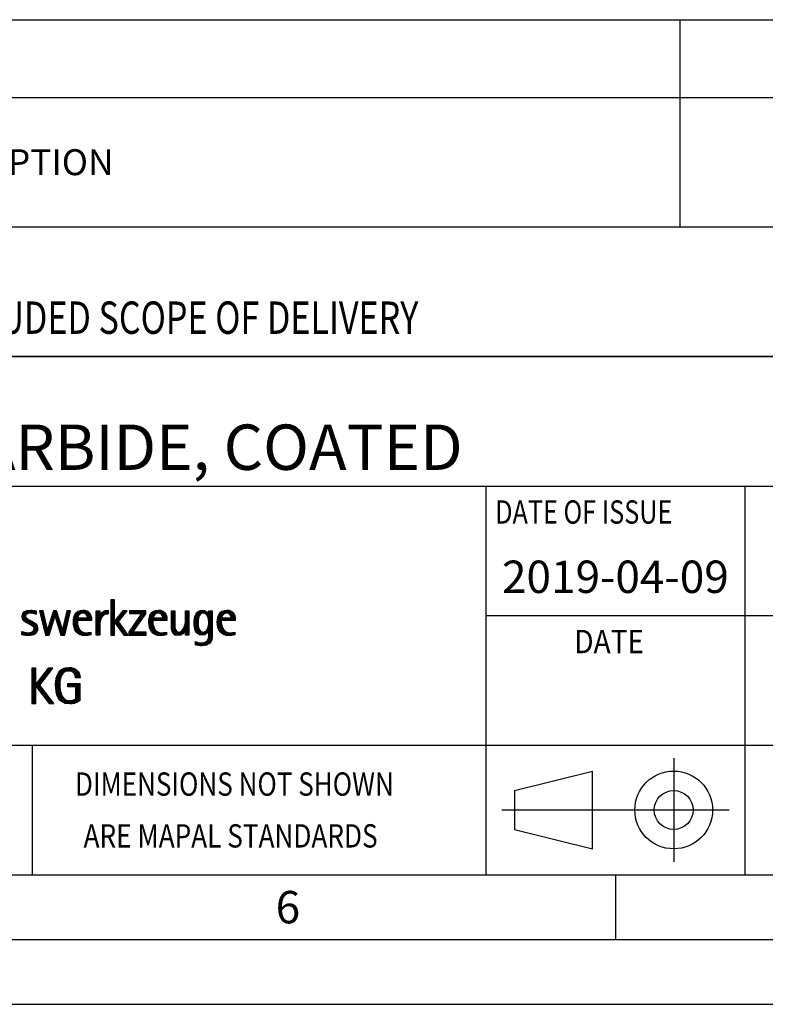
# Model space of a CAD drawing. Units: millimetres. Extents: x 0 to 420, y 0 to 297.
# Drawn here: x 264 to 322, y 0 to 76 of the extents above; entities that cross this region are included whole.
import ezdxf

# ---------------------------------------------------------------- set-up
doc = ezdxf.new("R2010")
doc.units = ezdxf.units.MM
doc.header["$LTSCALE"] = 23.1
doc.layers.get('0').update_dxf_attribs({"linetype": 'CONTINUOUS'})
for name, color, linetype in [('607232355-000-00-ED1_CL', 7, 'CONTINUOUS'), ('607232355-000-00-ED1_FORMAT', 7, 'CONTINUOUS'), ('607232355-000-00-ED1_TABLE', 7, 'CONTINUOUS')]:
    doc.layers.add(name, color=color, linetype=linetype)
doc.styles.get("Standard").update_dxf_attribs({"font": 'TXT.SHX', "width": 0.7})

# ---------------------------------------------------------------- blocks, each defined once
blk = doc.blocks.new('TITLEBLOCK_BL2', base_point=(315, 30))
at = {"layer": '607232355-000-00-ED1_FORMAT', "color": 7, "linetype": 'CONTINUOUS'}
for p, q in [((410, 50), (220, 50)), ((220, 40), (410, 40)), ((300, 40), (300, 10)), ((220, 20), (410, 20))]:
    blk.add_line(p, q, dxfattribs=at)
at = {"layer": '607232355-000-00-ED1_FORMAT', "color": 3, "linetype": 'CONTINUOUS'}
for p, q in [((320, 40), (320, 10)), ((300, 30), (340, 30)), ((265, 20), (265, 10))]:
    blk.add_line(p, q, dxfattribs=at)
at = {"layer": '607232355-000-00-ED1_FORMAT', "color": 2, "linetype": 'CONTINUOUS'}
for s, width, p in [('DATE OF ISSUE', 0.79304, (300.721, 37.1)), ('DATE', 0.880952, (306.829, 27.1)), ('DIMENSIONS NOT SHOWN', 0.819048, (268.293, 16.1)), ('ARE MAPAL STANDARDS', 0.823308, (268.957, 12.1))]:
    blk.add_text(s, height=1.8, dxfattribs=dict(at, width=width)).set_placement(p)
blk = doc.blocks.new('FIRMENLOGO_BL4', base_point=(251.34, 30.061))
at = {"layer": '607232355-000-00-ED1_FORMAT', "color": 9, "linetype": 'CONTINUOUS'}
for p, q in [((271.335, 31.227), (271.066, 31.227)), ((271.066, 31.227), (271.066, 28.499)), ((271.335, 29.586), (271.335, 31.227)), ((271.066, 31.145), (271.335, 31.145)), ((271.066, 31.045), (271.335, 31.045)), ((271.066, 30.945), (271.335, 30.945)), ((271.066, 30.845), (271.335, 30.845)), ((271.066, 30.745), (271.335, 30.745)), ((271.066, 30.645), (271.335, 30.645)), ((271.066, 30.545), (271.335, 30.545)), ((271.066, 30.445), (271.335, 30.445)), ((264.206, 29.945), (264.475, 29.945)), ((264.212, 29.845), (264.519, 29.845)), ((264.218, 30.045), (264.498, 30.045)), ((264.239, 29.745), (264.65, 29.745)), ((264.254, 30.145), (264.609, 30.145)), ((264.302, 29.645), (264.834, 29.645)), ((264.324, 30.245), (265.292, 30.245)), ((264.465, 30.345), (265.292, 30.345)), ((265.188, 30.145), (265.292, 30.145)), ((265.83, 30.381), (265.561, 30.381)), ((265.561, 30.381), (266.016, 28.499)), ((265.57, 30.345), (265.839, 30.345)), ((265.594, 30.245), (265.862, 30.245)), ((265.618, 30.145), (265.886, 30.145)), ((265.642, 30.045), (265.909, 30.045)), ((265.666, 29.945), (265.933, 29.945)), ((265.69, 29.845), (265.956, 29.845)), ((265.715, 29.745), (265.98, 29.745)), ((265.739, 29.645), (266.003, 29.645)), ((266.174, 28.918), (265.83, 30.381)), ((266.633, 30.381), (266.182, 28.918)), ((266.308, 28.499), (266.748, 29.942)), ((266.406, 29.645), (266.657, 29.645)), ((266.437, 29.745), (266.688, 29.745)), ((266.468, 29.845), (266.718, 29.845)), ((266.498, 29.945), (267.001, 29.945)), ((266.529, 30.045), (266.97, 30.045)), ((266.56, 30.145), (266.939, 30.145)), ((266.591, 30.245), (266.908, 30.245)), ((266.622, 30.345), (266.877, 30.345)), ((266.866, 30.381), (266.633, 30.381)), ((266.748, 29.942), (266.755, 29.942)), ((266.755, 29.942), (267.198, 28.499)), ((266.785, 29.845), (267.032, 29.845)), ((266.816, 29.745), (267.063, 29.745)), ((266.846, 29.645), (267.094, 29.645)), ((267.32, 28.918), (266.866, 30.381)), ((267.668, 30.381), (267.329, 28.918)), ((267.498, 28.499), (267.938, 30.381)), ((267.498, 29.645), (267.766, 29.645)), ((267.521, 29.745), (267.789, 29.745)), ((267.544, 29.845), (267.813, 29.845)), ((267.567, 29.945), (267.836, 29.945)), ((267.59, 30.045), (267.859, 30.045)), ((267.614, 30.145), (267.883, 30.145)), ((267.637, 30.245), (267.906, 30.245)), ((267.66, 30.345), (267.929, 30.345)), ((267.938, 30.381), (267.668, 30.381)), ((268.183, 29.645), (269.566, 29.645)), ((268.193, 29.745), (269.565, 29.745)), ((268.213, 29.845), (268.503, 29.845)), ((268.24, 29.945), (268.533, 29.945)), ((268.279, 30.045), (268.586, 30.045)), ((268.335, 30.145), (268.691, 30.145)), ((268.419, 30.245), (269.379, 30.245)), ((268.554, 30.345), (269.251, 30.345)), ((269.097, 30.145), (269.458, 30.145)), ((269.2, 30.045), (269.507, 30.045)), ((269.246, 29.945), (269.538, 29.945)), ((269.259, 29.845), (269.556, 29.845)), ((269.939, 30.345), (270.207, 30.345)), ((269.939, 30.245), (270.207, 30.245)), ((269.939, 30.145), (270.207, 30.145)), ((269.939, 30.045), (270.207, 30.045)), ((269.939, 29.945), (270.404, 29.945)), ((269.939, 29.845), (270.336, 29.845)), ((269.939, 29.745), (270.288, 29.745)), ((269.939, 29.645), (270.253, 29.645)), ((270.229, 30.045), (270.52, 30.045)), ((270.286, 30.145), (270.844, 30.145)), ((270.368, 30.245), (270.844, 30.245)), ((270.5, 30.345), (270.844, 30.345)), ((271.066, 30.345), (271.335, 30.345)), ((271.066, 30.245), (271.335, 30.245)), ((271.066, 30.145), (271.335, 30.145)), ((271.066, 30.045), (271.335, 30.045)), ((271.066, 29.945), (271.335, 29.945)), ((271.066, 29.845), (271.335, 29.845)), ((271.066, 29.745), (271.335, 29.745)), ((271.066, 29.645), (271.335, 29.645)), ((271.995, 30.381), (271.342, 29.586)), ((271.39, 29.645), (271.727, 29.645)), ((271.472, 29.745), (271.808, 29.745)), ((271.554, 29.845), (271.889, 29.845)), ((271.637, 29.945), (271.97, 29.945)), ((271.647, 29.546), (272.323, 30.381)), ((271.719, 30.045), (272.051, 30.045)), ((271.801, 30.145), (272.132, 30.145)), ((271.883, 30.245), (272.213, 30.245)), ((271.965, 30.345), (272.294, 30.345)), ((272.323, 30.381), (271.995, 30.381)), ((273.422, 30.156), (272.438, 28.72)), ((273.75, 30.381), (272.509, 30.381)), ((272.509, 30.381), (272.509, 30.156)), ((272.509, 30.345), (273.75, 30.345)), ((272.509, 30.245), (273.75, 30.245)), ((272.509, 30.156), (273.422, 30.156)), ((272.77, 28.724), (273.75, 30.152)), ((273.072, 29.645), (273.402, 29.645)), ((273.14, 29.745), (273.471, 29.745)), ((273.209, 29.845), (273.54, 29.845)), ((273.278, 29.945), (273.608, 29.945)), ((273.346, 30.045), (273.677, 30.045)), ((273.415, 30.145), (273.746, 30.145)), ((273.75, 30.152), (273.75, 30.381)), ((274.003, 29.645), (275.388, 29.645)), ((274.013, 29.745), (275.387, 29.745)), ((274.033, 29.845), (274.324, 29.845)), ((274.06, 29.945), (274.354, 29.945)), ((274.099, 30.045), (274.407, 30.045)), ((274.156, 30.145), (274.512, 30.145)), ((274.24, 30.245), (275.2, 30.245)), ((274.375, 30.345), (275.072, 30.345)), ((274.918, 30.145), (275.279, 30.145)), ((275.021, 30.045), (275.329, 30.045)), ((275.066, 29.945), (275.359, 29.945)), ((275.079, 29.845), (275.377, 29.845)), ((275.744, 30.345), (276.012, 30.345)), ((275.744, 30.245), (276.012, 30.245)), ((275.744, 30.145), (276.012, 30.145)), ((275.744, 30.045), (276.012, 30.045)), ((275.744, 29.945), (276.012, 29.945)), ((275.744, 29.845), (276.012, 29.845)), ((275.744, 29.745), (276.012, 29.745)), ((275.744, 29.645), (276.012, 29.645)), ((276.82, 30.345), (277.088, 30.345)), ((276.82, 30.245), (277.088, 30.245)), ((276.82, 30.145), (277.088, 30.145)), ((276.82, 30.045), (277.088, 30.045)), ((276.82, 29.945), (277.088, 29.945)), ((276.82, 29.845), (277.088, 29.845)), ((276.82, 29.745), (277.088, 29.745)), ((276.82, 29.645), (277.088, 29.645)), ((277.494, 29.645), (277.8, 29.645)), ((277.508, 29.745), (277.815, 29.745)), ((277.528, 29.845), (277.837, 29.845)), ((277.557, 29.945), (277.869, 29.945)), ((277.594, 30.045), (277.918, 30.045)), ((277.644, 30.145), (278.009, 30.145)), ((277.717, 30.245), (278.522, 30.245)), ((277.838, 30.345), (278.405, 30.345)), ((278.361, 30.145), (278.585, 30.145)), ((278.463, 30.045), (278.891, 30.045)), ((278.522, 29.945), (278.891, 29.945)), ((278.562, 29.845), (278.891, 29.845)), ((278.59, 29.745), (278.891, 29.745)), ((278.61, 29.645), (278.891, 29.645)), ((278.623, 30.345), (278.891, 30.345)), ((278.623, 30.245), (278.891, 30.245)), ((278.623, 30.145), (278.891, 30.145)), ((279.283, 29.645), (280.667, 29.645)), ((279.293, 29.745), (280.665, 29.745)), ((279.313, 29.845), (279.603, 29.845)), ((279.34, 29.945), (279.633, 29.945)), ((279.379, 30.045), (279.686, 30.045)), ((279.435, 30.145), (279.791, 30.145)), ((279.519, 30.245), (280.479, 30.245)), ((279.654, 30.345), (280.351, 30.345)), ((280.197, 30.145), (280.558, 30.145)), ((280.3, 30.045), (280.607, 30.045)), ((280.345, 29.945), (280.638, 29.945)), ((280.358, 29.845), (280.656, 29.845)), ((264.41, 29.545), (265.002, 29.545)), ((264.577, 29.445), (265.164, 29.445)), ((264.764, 29.345), (265.288, 29.345)), ((264.95, 29.245), (265.359, 29.245)), ((265.079, 29.145), (265.396, 29.145)), ((265.134, 29.045), (265.409, 29.045)), ((265.14, 28.945), (265.404, 28.945)), ((265.763, 29.545), (266.027, 29.545)), ((265.787, 29.445), (266.05, 29.445)), ((265.811, 29.345), (266.074, 29.345)), ((265.836, 29.245), (266.097, 29.245)), ((265.86, 29.145), (266.121, 29.145)), ((265.884, 29.045), (266.144, 29.045)), ((265.908, 28.945), (266.168, 28.945)), ((266.182, 28.918), (266.174, 28.918)), ((266.191, 28.945), (266.444, 28.945)), ((266.221, 29.045), (266.474, 29.045)), ((266.252, 29.145), (266.505, 29.145)), ((266.283, 29.245), (266.535, 29.245)), ((266.314, 29.345), (266.566, 29.345)), ((266.345, 29.445), (266.596, 29.445)), ((266.375, 29.545), (266.627, 29.545)), ((266.877, 29.545), (267.126, 29.545)), ((266.908, 29.445), (267.157, 29.445)), ((266.938, 29.345), (267.188, 29.345)), ((266.969, 29.245), (267.219, 29.245)), ((267, 29.145), (267.25, 29.145)), ((267.03, 29.045), (267.281, 29.045)), ((267.061, 28.945), (267.312, 28.945)), ((267.329, 28.918), (267.32, 28.918)), ((267.335, 28.945), (267.602, 28.945)), ((267.359, 29.045), (267.626, 29.045)), ((267.382, 29.145), (267.649, 29.145)), ((267.405, 29.245), (267.673, 29.245)), ((267.428, 29.345), (267.696, 29.345)), ((267.451, 29.445), (267.719, 29.445)), ((267.475, 29.545), (267.743, 29.545)), ((268.176, 29.545), (268.483, 29.545)), ((268.176, 29.445), (268.487, 29.445)), ((268.184, 29.345), (268.495, 29.345)), ((268.193, 29.245), (268.514, 29.245)), ((268.213, 29.145), (268.543, 29.145)), ((268.24, 29.045), (268.585, 29.045)), ((268.275, 28.945), (268.643, 28.945)), ((269.939, 29.545), (270.232, 29.545)), ((269.939, 29.445), (270.218, 29.445)), ((269.939, 29.345), (270.209, 29.345)), ((269.939, 29.245), (270.207, 29.245)), ((269.939, 29.145), (270.207, 29.145)), ((269.939, 29.045), (270.207, 29.045)), ((269.939, 28.945), (270.207, 28.945)), ((271.066, 29.545), (271.648, 29.545)), ((271.066, 29.445), (271.335, 29.445)), ((271.066, 29.345), (271.335, 29.345)), ((271.066, 29.245), (271.335, 29.245)), ((271.066, 29.145), (271.335, 29.145)), ((271.066, 29.045), (271.335, 29.045)), ((271.066, 28.945), (271.335, 28.945)), ((271.342, 29.586), (271.335, 29.586)), ((271.335, 28.499), (271.335, 29.503)), ((271.335, 29.503), (271.342, 29.503)), ((271.342, 29.503), (272.073, 28.499)), ((271.385, 29.445), (271.72, 29.445)), ((271.457, 29.345), (271.793, 29.345)), ((271.53, 29.245), (271.865, 29.245)), ((271.603, 29.145), (271.938, 29.145)), ((272.406, 28.499), (271.647, 29.546)), ((271.676, 29.045), (272.01, 29.045)), ((271.749, 28.945), (272.082, 28.945)), ((272.592, 28.945), (272.922, 28.945)), ((272.661, 29.045), (272.99, 29.045)), ((272.729, 29.145), (273.059, 29.145)), ((272.798, 29.245), (273.128, 29.245)), ((272.866, 29.345), (273.196, 29.345)), ((272.935, 29.445), (273.265, 29.445)), ((273.003, 29.545), (273.334, 29.545)), ((273.996, 29.545), (274.304, 29.545)), ((273.997, 29.445), (274.308, 29.445)), ((274.004, 29.345), (274.316, 29.345)), ((274.013, 29.245), (274.334, 29.245)), ((274.033, 29.145), (274.364, 29.145)), ((274.06, 29.045), (274.406, 29.045)), ((274.095, 28.945), (274.464, 28.945)), ((275.744, 29.545), (276.012, 29.545)), ((275.744, 29.445), (276.012, 29.445)), ((275.744, 29.345), (276.012, 29.345)), ((275.744, 29.245), (276.012, 29.245)), ((275.744, 29.145), (276.013, 29.145)), ((275.744, 29.045), (276.02, 29.045)), ((275.75, 28.945), (276.038, 28.945)), ((276.635, 28.945), (277.088, 28.945)), ((276.69, 29.045), (277.088, 29.045)), ((276.731, 29.145), (277.088, 29.145)), ((276.764, 29.245), (277.088, 29.245)), ((276.79, 29.345), (277.088, 29.345)), ((276.807, 29.445), (277.088, 29.445)), ((276.816, 29.545), (277.088, 29.545)), ((277.48, 29.445), (277.788, 29.445)), ((277.484, 29.345), (277.791, 29.345)), ((277.485, 29.545), (277.793, 29.545)), ((277.49, 29.245), (277.798, 29.245)), ((277.502, 29.145), (277.811, 29.145)), ((277.519, 29.045), (277.834, 29.045)), ((277.548, 28.945), (277.869, 28.945)), ((278.498, 28.945), (278.891, 28.945)), ((278.545, 29.045), (278.891, 29.045)), ((278.578, 29.145), (278.891, 29.145)), ((278.6, 29.245), (278.891, 29.245)), ((278.614, 29.345), (278.891, 29.345)), ((278.62, 29.545), (278.891, 29.545)), ((278.622, 29.445), (278.891, 29.445)), ((279.276, 29.545), (279.583, 29.545)), ((279.277, 29.445), (279.586, 29.445)), ((279.284, 29.345), (279.595, 29.345)), ((279.293, 29.245), (279.613, 29.245)), ((279.313, 29.145), (279.643, 29.145)), ((279.34, 29.045), (279.684, 29.045)), ((279.375, 28.945), (279.743, 28.945)), ((264.197, 28.745), (264.311, 28.745)), ((264.197, 28.645), (265.274, 28.645)), ((264.197, 28.545), (265.139, 28.545)), ((264.996, 28.745), (265.346, 28.745)), ((265.106, 28.845), (265.385, 28.845)), ((265.932, 28.845), (266.414, 28.845)), ((265.956, 28.745), (266.383, 28.745)), ((265.981, 28.645), (266.353, 28.645)), ((266.005, 28.545), (266.322, 28.545)), ((266.016, 28.499), (266.308, 28.499)), ((267.092, 28.845), (267.579, 28.845)), ((267.122, 28.745), (267.556, 28.745)), ((267.153, 28.645), (267.532, 28.645)), ((267.184, 28.545), (267.509, 28.545)), ((267.198, 28.499), (267.498, 28.499)), ((268.324, 28.845), (268.728, 28.845)), ((268.393, 28.745), (268.87, 28.745)), ((268.493, 28.645), (269.523, 28.645)), ((268.648, 28.545), (269.523, 28.545)), ((269.939, 28.845), (270.207, 28.845)), ((269.939, 28.745), (270.207, 28.745)), ((269.939, 28.645), (270.207, 28.645)), ((269.939, 28.545), (270.207, 28.545)), ((271.066, 28.845), (271.335, 28.845)), ((271.066, 28.745), (271.335, 28.745)), ((271.066, 28.645), (271.335, 28.645)), ((271.066, 28.545), (271.335, 28.545)), ((271.066, 28.499), (271.335, 28.499)), ((271.822, 28.845), (272.155, 28.845)), ((271.894, 28.745), (272.227, 28.745)), ((271.967, 28.645), (272.3, 28.645)), ((272.04, 28.545), (272.372, 28.545)), ((272.073, 28.499), (272.406, 28.499)), ((272.438, 28.72), (272.438, 28.499)), ((272.438, 28.645), (273.786, 28.645)), ((272.438, 28.545), (273.786, 28.545)), ((272.438, 28.499), (273.786, 28.499)), ((272.455, 28.745), (272.784, 28.745)), ((272.523, 28.845), (272.853, 28.845)), ((273.786, 28.724), (272.77, 28.724)), ((273.786, 28.499), (273.786, 28.724)), ((274.144, 28.845), (274.548, 28.845)), ((274.213, 28.745), (274.691, 28.745)), ((274.314, 28.645), (275.344, 28.645)), ((274.469, 28.545), (275.344, 28.545)), ((275.766, 28.845), (276.076, 28.845)), ((275.799, 28.745), (276.187, 28.745)), ((275.854, 28.645), (276.662, 28.645)), ((275.949, 28.545), (276.549, 28.545)), ((276.401, 28.745), (276.732, 28.745)), ((276.554, 28.845), (276.779, 28.845)), ((276.82, 28.845), (277.088, 28.845)), ((276.82, 28.745), (277.088, 28.745)), ((276.82, 28.645), (277.088, 28.645)), ((276.82, 28.545), (277.088, 28.545)), ((277.587, 28.845), (277.929, 28.845)), ((277.641, 28.745), (278.059, 28.745)), ((277.726, 28.645), (278.482, 28.645)), ((277.873, 28.545), (278.335, 28.545)), ((278.286, 28.745), (278.563, 28.745)), ((278.428, 28.845), (278.609, 28.845)), ((278.552, 28.145), (278.844, 28.145)), ((278.59, 28.245), (278.867, 28.245)), ((278.61, 28.345), (278.881, 28.345)), ((278.618, 28.445), (278.89, 28.445)), ((278.623, 28.845), (278.891, 28.845)), ((278.623, 28.745), (278.891, 28.745)), ((278.623, 28.645), (278.891, 28.645)), ((278.623, 28.545), (278.891, 28.545)), ((279.424, 28.845), (279.828, 28.845)), ((279.493, 28.745), (279.97, 28.745)), ((279.593, 28.645), (280.623, 28.645)), ((279.749, 28.545), (280.623, 28.545)), ((277.583, 27.945), (277.752, 27.945)), ((277.583, 27.845), (278.653, 27.845)), ((277.583, 27.745), (278.481, 27.745)), ((278.329, 27.945), (278.743, 27.945)), ((278.484, 28.045), (278.803, 28.045)), ((265.264, 25.954), (264.956, 25.954)), ((264.956, 25.954), (264.956, 23.226)), ((264.956, 25.945), (265.264, 25.945)), ((264.956, 25.845), (265.264, 25.845)), ((265.264, 24.717), (265.264, 25.954)), ((266.229, 25.954), (265.272, 24.717)), ((265.569, 24.645), (266.589, 25.954)), ((266.145, 25.845), (266.503, 25.845)), ((266.222, 25.945), (266.581, 25.945)), ((266.589, 25.954), (266.229, 25.954)), ((267.268, 25.845), (268.36, 25.845)), ((267.467, 25.945), (268.15, 25.945)), ((264.956, 25.745), (265.264, 25.745)), ((264.956, 25.645), (265.264, 25.645)), ((264.956, 25.545), (265.264, 25.545)), ((264.956, 25.445), (265.264, 25.445)), ((264.956, 25.345), (265.264, 25.345)), ((264.956, 25.245), (265.264, 25.245)), ((264.956, 25.145), (265.264, 25.145)), ((265.603, 25.145), (265.958, 25.145)), ((265.68, 25.245), (266.036, 25.245)), ((265.758, 25.345), (266.114, 25.345)), ((265.835, 25.445), (266.192, 25.445)), ((265.913, 25.545), (266.27, 25.545)), ((265.99, 25.645), (266.348, 25.645)), ((266.067, 25.745), (266.425, 25.745)), ((266.844, 25.145), (267.178, 25.145)), ((266.866, 25.245), (267.208, 25.245)), ((266.9, 25.345), (267.244, 25.345)), ((266.939, 25.445), (267.292, 25.445)), ((266.991, 25.545), (267.364, 25.545)), ((267.058, 25.645), (267.478, 25.645)), ((267.145, 25.745), (268.484, 25.745)), ((268.14, 25.645), (268.564, 25.645)), ((268.241, 25.545), (268.618, 25.545)), ((268.297, 25.445), (268.654, 25.445)), ((268.328, 25.345), (268.677, 25.345)), ((268.338, 25.245), (268.685, 25.245)), ((264.956, 25.045), (265.264, 25.045)), ((264.956, 24.945), (265.264, 24.945)), ((264.956, 24.845), (265.264, 24.845)), ((264.956, 24.745), (265.264, 24.745)), ((264.956, 24.645), (265.569, 24.645)), ((264.956, 24.545), (265.264, 24.545)), ((264.956, 24.445), (265.264, 24.445)), ((264.956, 24.345), (265.264, 24.345)), ((265.272, 24.717), (265.264, 24.717)), ((265.264, 23.226), (265.264, 24.563)), ((265.264, 24.563), (265.272, 24.563)), ((265.272, 24.563), (266.308, 23.226)), ((265.286, 24.545), (265.647, 24.545)), ((265.294, 24.745), (265.646, 24.745)), ((265.363, 24.445), (265.725, 24.445)), ((265.371, 24.845), (265.724, 24.845)), ((265.441, 24.345), (265.802, 24.345)), ((265.448, 24.945), (265.802, 24.945)), ((265.526, 25.045), (265.88, 25.045)), ((266.672, 23.226), (265.569, 24.645)), ((266.795, 24.645), (267.131, 24.645)), ((266.797, 24.745), (267.132, 24.745)), ((266.8, 24.545), (267.134, 24.545)), ((266.802, 24.845), (267.138, 24.845)), ((266.805, 24.445), (267.139, 24.445)), ((266.811, 24.345), (267.148, 24.345)), ((266.812, 24.945), (267.145, 24.945)), ((266.822, 25.045), (267.161, 25.045)), ((267.74, 24.745), (268.673, 24.745)), ((267.74, 24.645), (268.673, 24.645)), ((267.74, 24.545), (268.673, 24.545)), ((268.364, 24.445), (268.673, 24.445)), ((268.364, 24.345), (268.673, 24.345)), ((264.956, 24.245), (265.264, 24.245)), ((264.956, 24.145), (265.264, 24.145)), ((264.956, 24.045), (265.264, 24.045)), ((264.956, 23.945), (265.264, 23.945)), ((264.956, 23.845), (265.264, 23.845)), ((264.956, 23.745), (265.264, 23.745)), ((264.956, 23.645), (265.264, 23.645)), ((265.518, 24.245), (265.88, 24.245)), ((265.596, 24.145), (265.958, 24.145)), ((265.673, 24.045), (266.036, 24.045)), ((265.751, 23.945), (266.113, 23.945)), ((265.828, 23.845), (266.191, 23.845)), ((265.906, 23.745), (266.269, 23.745)), ((265.983, 23.645), (266.347, 23.645)), ((266.826, 24.245), (267.158, 24.245)), ((266.84, 24.145), (267.177, 24.145)), ((266.862, 24.045), (267.197, 24.045)), ((266.887, 23.945), (267.229, 23.945)), ((266.922, 23.845), (267.266, 23.845)), ((266.961, 23.745), (267.317, 23.745)), ((267.016, 23.645), (267.39, 23.645)), ((268.364, 24.245), (268.673, 24.245)), ((268.364, 24.145), (268.673, 24.145)), ((268.364, 24.045), (268.673, 24.045)), ((268.364, 23.945), (268.673, 23.945)), ((268.364, 23.845), (268.673, 23.845)), ((268.364, 23.745), (268.673, 23.745)), ((268.364, 23.645), (268.673, 23.645)), ((264.956, 23.545), (265.264, 23.545)), ((264.956, 23.445), (265.264, 23.445)), ((264.956, 23.345), (265.264, 23.345)), ((264.956, 23.245), (265.264, 23.245)), ((264.956, 23.226), (265.264, 23.226)), ((266.061, 23.545), (266.424, 23.545)), ((266.139, 23.445), (266.502, 23.445)), ((266.216, 23.345), (266.58, 23.345)), ((266.294, 23.245), (266.657, 23.245)), ((266.308, 23.226), (266.672, 23.226)), ((267.083, 23.545), (267.499, 23.545)), ((267.17, 23.445), (267.798, 23.445)), ((267.294, 23.345), (268.522, 23.345)), ((267.496, 23.245), (268.275, 23.245)), ((267.932, 23.445), (268.673, 23.445)), ((268.3, 23.545), (268.673, 23.545))]:
    blk.add_line(p, q, dxfattribs=at)
for points, knots in [([(264.197, 28.534), (264.367, 28.483), (264.537, 28.455), (264.711, 28.455), (265.086, 28.455), (265.41, 28.601), (265.41, 29.024), (265.41, 29.329), (265.206, 29.424), (264.972, 29.562), (264.972, 29.562), (264.814, 29.657), (264.814, 29.657), (264.703, 29.725), (264.473, 29.8), (264.473, 29.954), (264.473, 30.136), (264.707, 30.199), (264.853, 30.199), (264.996, 30.199), (265.154, 30.164), (265.292, 30.112), (265.292, 30.112), (265.292, 30.361), (265.292, 30.361), (265.146, 30.396), (265.003, 30.424), (264.849, 30.424), (264.524, 30.424), (264.205, 30.294), (264.205, 29.926), (264.205, 29.637), (264.41, 29.531), (264.632, 29.416), (264.632, 29.416), (264.801, 29.325), (264.801, 29.325), (264.94, 29.25), (265.142, 29.175), (265.142, 28.985), (265.142, 28.736), (264.885, 28.68), (264.683, 28.68), (264.513, 28.68), (264.354, 28.728), (264.197, 28.779), (264.197, 28.779), (264.197, 28.534), (264.197, 28.534)], [0, 0, 0, 0, 1, 1, 1, 2, 2, 2, 3, 3, 3, 4, 4, 4, 5, 5, 5, 6, 6, 6, 7, 7, 7, 8, 8, 8, 9, 9, 9, 10, 10, 10, 11, 11, 11, 12, 12, 12, 13, 13, 13, 14, 14, 14, 15, 15, 15, 16, 16, 16, 16]), ([(269.523, 28.732), (269.396, 28.7), (269.282, 28.68), (269.152, 28.68), (268.689, 28.68), (268.483, 29.096), (268.483, 29.507), (268.483, 29.507), (268.483, 29.618), (268.483, 29.618), (268.483, 29.618), (269.566, 29.618), (269.566, 29.618), (269.566, 29.618), (269.566, 29.708), (269.566, 29.708), (269.566, 30.128), (269.345, 30.424), (268.911, 30.424), (268.357, 30.424), (268.175, 29.993), (268.175, 29.503), (268.175, 28.89), (268.439, 28.455), (269.092, 28.455), (269.239, 28.455), (269.385, 28.467), (269.523, 28.51), (269.523, 28.51), (269.523, 28.732), (269.523, 28.732)], [0, 0, 0, 0, 1, 1, 1, 2, 2, 2, 3, 3, 3, 4, 4, 4, 5, 5, 5, 6, 6, 6, 7, 7, 7, 8, 8, 8, 9, 9, 9, 10, 10, 10, 10]), ([(270.207, 28.499), (270.207, 28.499), (270.207, 29.278), (270.207, 29.278), (270.207, 29.685), (270.357, 30.136), (270.844, 30.136), (270.844, 30.136), (270.844, 30.424), (270.844, 30.424), (270.543, 30.424), (270.333, 30.29), (270.215, 30.017), (270.215, 30.017), (270.207, 30.017), (270.207, 30.017), (270.207, 30.017), (270.207, 30.381), (270.207, 30.381), (270.207, 30.381), (269.939, 30.381), (269.939, 30.381), (269.939, 30.381), (269.939, 28.499), (269.939, 28.499), (269.939, 28.499), (270.207, 28.499), (270.207, 28.499)], [0, 0, 0, 0, 1, 1, 1, 2, 2, 2, 3, 3, 3, 4, 4, 4, 5, 5, 5, 6, 6, 6, 7, 7, 7, 8, 8, 8, 9, 9, 9, 9]), ([(275.344, 28.732), (275.218, 28.7), (275.103, 28.68), (274.973, 28.68), (274.51, 28.68), (274.304, 29.096), (274.304, 29.507), (274.304, 29.507), (274.304, 29.618), (274.304, 29.618), (274.304, 29.618), (275.388, 29.618), (275.388, 29.618), (275.388, 29.618), (275.388, 29.708), (275.388, 29.708), (275.388, 30.128), (275.166, 30.424), (274.731, 30.424), (274.178, 30.424), (273.995, 29.993), (273.995, 29.503), (273.995, 28.89), (274.26, 28.455), (274.913, 28.455), (275.06, 28.455), (275.206, 28.467), (275.344, 28.51), (275.344, 28.51), (275.344, 28.732), (275.344, 28.732)], [0, 0, 0, 0, 1, 1, 1, 2, 2, 2, 3, 3, 3, 4, 4, 4, 5, 5, 5, 6, 6, 6, 7, 7, 7, 8, 8, 8, 9, 9, 9, 10, 10, 10, 10]), ([(278.623, 28.526), (278.623, 28.127), (278.489, 27.901), (278.052, 27.901), (277.883, 27.901), (277.737, 27.936), (277.583, 28.012), (277.583, 28.012), (277.583, 27.735), (277.583, 27.735), (277.756, 27.704), (277.907, 27.676), (278.092, 27.676), (278.635, 27.676), (278.891, 27.956), (278.891, 28.495), (278.891, 28.495), (278.891, 30.381), (278.891, 30.381), (278.891, 30.381), (278.623, 30.381), (278.623, 30.381), (278.623, 30.381), (278.623, 30.072), (278.623, 30.072), (278.623, 30.072), (278.615, 30.072), (278.615, 30.072), (278.552, 30.294), (278.35, 30.424), (278.124, 30.424), (277.606, 30.424), (277.48, 29.835), (277.48, 29.428), (277.48, 29.004), (277.598, 28.499), (278.116, 28.499), (278.35, 28.499), (278.54, 28.633), (278.615, 28.858), (278.615, 28.858), (278.623, 28.858), (278.623, 28.858), (278.623, 28.858), (278.623, 28.526), (278.623, 28.526)], [0, 0, 0, 0, 1, 1, 1, 2, 2, 2, 3, 3, 3, 4, 4, 4, 5, 5, 5, 6, 6, 6, 7, 7, 7, 8, 8, 8, 9, 9, 9, 10, 10, 10, 11, 11, 11, 12, 12, 12, 13, 13, 13, 14, 14, 14, 15, 15, 15, 15]), ([(280.623, 28.732), (280.496, 28.7), (280.382, 28.68), (280.252, 28.68), (279.789, 28.68), (279.583, 29.096), (279.583, 29.507), (279.583, 29.507), (279.583, 29.618), (279.583, 29.618), (279.583, 29.618), (280.667, 29.618), (280.667, 29.618), (280.667, 29.618), (280.667, 29.708), (280.667, 29.708), (280.667, 30.128), (280.445, 30.424), (280.011, 30.424), (279.457, 30.424), (279.275, 29.993), (279.275, 29.503), (279.275, 28.89), (279.54, 28.455), (280.193, 28.455), (280.339, 28.455), (280.485, 28.467), (280.623, 28.51), (280.623, 28.51), (280.623, 28.732), (280.623, 28.732)], [0, 0, 0, 0, 1, 1, 1, 2, 2, 2, 3, 3, 3, 4, 4, 4, 5, 5, 5, 6, 6, 6, 7, 7, 7, 8, 8, 8, 9, 9, 9, 10, 10, 10, 10]), ([(268.503, 29.843), (268.546, 30.053), (268.673, 30.199), (268.899, 30.199), (269.104, 30.199), (269.259, 30.053), (269.259, 29.843), (269.259, 29.843), (268.503, 29.843), (268.503, 29.843)], [0, 0, 0, 0, 1, 1, 1, 2, 2, 2, 3, 3, 3, 3]), ([(274.323, 29.843), (274.368, 30.053), (274.494, 30.199), (274.72, 30.199), (274.925, 30.199), (275.079, 30.053), (275.079, 29.843), (275.079, 29.843), (274.323, 29.843), (274.323, 29.843)], [0, 0, 0, 0, 1, 1, 1, 2, 2, 2, 3, 3, 3, 3]), ([(277.088, 28.499), (277.088, 28.499), (277.088, 30.381), (277.088, 30.381), (277.088, 30.381), (276.82, 30.381), (276.82, 30.381), (276.82, 30.381), (276.82, 29.606), (276.82, 29.606), (276.82, 29.309), (276.665, 28.724), (276.289, 28.724), (275.981, 28.724), (276.012, 29.127), (276.012, 29.337), (276.012, 29.337), (276.012, 30.381), (276.012, 30.381), (276.012, 30.381), (275.744, 30.381), (275.744, 30.381), (275.744, 30.381), (275.744, 29.036), (275.744, 29.036), (275.744, 28.732), (275.898, 28.455), (276.226, 28.455), (276.547, 28.455), (276.724, 28.645), (276.812, 28.933), (276.812, 28.933), (276.82, 28.933), (276.82, 28.933), (276.82, 28.933), (276.82, 28.499), (276.82, 28.499), (276.82, 28.499), (277.088, 28.499), (277.088, 28.499)], [0, 0, 0, 0, 1, 1, 1, 2, 2, 2, 3, 3, 3, 4, 4, 4, 5, 5, 5, 6, 6, 6, 7, 7, 7, 8, 8, 8, 9, 9, 9, 10, 10, 10, 11, 11, 11, 12, 12, 12, 13, 13, 13, 13]), ([(278.172, 28.724), (277.835, 28.724), (277.788, 29.179), (277.788, 29.424), (277.788, 29.669), (277.831, 30.199), (278.18, 30.199), (278.516, 30.199), (278.623, 29.736), (278.623, 29.475), (278.623, 29.206), (278.516, 28.724), (278.172, 28.724)], [0, 0, 0, 0, 1, 1, 1, 2, 2, 2, 3, 3, 3, 4, 4, 4, 4]), ([(279.603, 29.843), (279.646, 30.053), (279.773, 30.199), (279.999, 30.199), (280.204, 30.199), (280.359, 30.053), (280.359, 29.843), (280.359, 29.843), (279.603, 29.843), (279.603, 29.843)], [0, 0, 0, 0, 1, 1, 1, 2, 2, 2, 3, 3, 3, 3]), ([(268.364, 23.589), (268.246, 23.482), (268.017, 23.439), (267.862, 23.439), (267.209, 23.439), (267.13, 24.186), (267.13, 24.681), (267.13, 25.14), (267.245, 25.741), (267.815, 25.741), (268.139, 25.741), (268.341, 25.531), (268.341, 25.211), (268.341, 25.211), (268.688, 25.211), (268.688, 25.211), (268.688, 25.721), (268.294, 25.997), (267.811, 25.997), (267.043, 25.997), (266.795, 25.346), (266.795, 24.681), (266.795, 23.941), (266.996, 23.183), (267.886, 23.183), (268.139, 23.183), (268.471, 23.273), (268.673, 23.443), (268.673, 23.443), (268.673, 24.768), (268.673, 24.768), (268.673, 24.768), (267.74, 24.768), (267.74, 24.768), (267.74, 24.768), (267.74, 24.511), (267.74, 24.511), (267.74, 24.511), (268.364, 24.511), (268.364, 24.511), (268.364, 24.511), (268.364, 23.589), (268.364, 23.589)], [0, 0, 0, 0, 1, 1, 1, 2, 2, 2, 3, 3, 3, 4, 4, 4, 5, 5, 5, 6, 6, 6, 7, 7, 7, 8, 8, 8, 9, 9, 9, 10, 10, 10, 11, 11, 11, 12, 12, 12, 13, 13, 13, 14, 14, 14, 14])]:
    blk.add_open_spline(points, degree=3, knots=knots, dxfattribs=at)
blk = doc.blocks.new('TITLEBLOCK_ELEMENTS_BL6', base_point=(310, 15))
at = {"layer": '607232355-000-00-ED1_CL', "color": 3, "linetype": 'CONTINUOUS'}
for p, q in [((314.5, 19), (314.5, 11)), ((302.225, 16.5), (308.225, 18)), ((308.225, 12), (308.225, 18)), ((302.225, 16.5), (302.225, 13.5)), ((301.225, 15), (318.775, 15)), ((302.225, 13.5), (308.225, 12))]:
    blk.add_line(p, q, dxfattribs=at)
for radius in [3, 1.5]:
    blk.add_circle((314.5, 15), radius, dxfattribs=at)
blk = doc.blocks.new('INFORMATION_BOM_BL8', base_point=(280, 55))
at = {"layer": '607232355-000-00-ED1_CL', "color": 7, "linetype": 'CONTINUOUS'}
for p, q in [((150, 60), (410, 60)), ((150, 50), (410, 50))]:
    blk.add_line(p, q, dxfattribs=at)
at = {"layer": '607232355-000-00-ED1_CL', "color": 2, "linetype": 'CONTINUOUS', "width": 0.771242}
blk.add_text('OPTIONAL PARTS (OPT) NOT INCLUDED SCOPE OF DELIVERY', height=2.5, dxfattribs=at).set_placement((221, 51.75))
blk = doc.blocks.new('TABLE_BL0', base_point=(280, 68))
at = {"layer": '607232355-000-00-ED1_TABLE', "color": 3, "linetype": 'CONTINUOUS'}
for p, q in [((150, 76), (410, 76)), ((315, 60), (315, 76)), ((150, 70), (410, 70)), ((150, 60), (410, 60))]:
    blk.add_line(p, q, dxfattribs=at)
at = {"layer": '607232355-000-00-ED1_TABLE', "color": 2, "linetype": 'CONTINUOUS', "insert": (262.5, 66), "char_height": 2, "width": 25.57143, "attachment_point": 2, "line_spacing_factor": 0.9}
blk.add_mtext('DESCRIPTION', dxfattribs=at)

msp = doc.modelspace()

# ---------------------------------------------------------------- linework, layer by layer
at = {"layer": '607232355-000-00-ED1_FORMAT', "color": 3, "linetype": 'CONTINUOUS'}
for p, q in [((220, 50), (410, 50)), ((220, 10), (410, 10)), ((310, 10), (310, 5)), ((15, 5), (415, 5)), ((0, 0), (420, 0))]:
    msp.add_line(p, q, dxfattribs=at)
at = {"layer": '607232355-000-00-ED1_FORMAT', "color": 7, "linetype": 'CONTINUOUS'}
msp.add_line((20, 10), (410, 10), dxfattribs=at)

# ---------------------------------------------------------------- block references
msp.add_blockref('TABLE_BL0', (280, 68))
at = {"layer": '607232355-000-00-ED1_CL', "color": 3, "linetype": 'CONTINUOUS'}
for name, p in [('INFORMATION_BOM_BL8', (280, 55)), ('TITLEBLOCK_ELEMENTS_BL6', (310, 15))]:
    msp.add_blockref(name, p, dxfattribs=at)
at = {"layer": '607232355-000-00-ED1_FORMAT', "color": 3, "linetype": 'CONTINUOUS'}
for name, p in [('TITLEBLOCK_BL2', (315, 30)), ('FIRMENLOGO_BL4', (251.3398, 30.0614))]:
    msp.add_blockref(name, p, dxfattribs=at)

# ---------------------------------------------------------------- texts
at = {"layer": '607232355-000-00-ED1_FORMAT', "color": 7, "linetype": 'CONTINUOUS', "insert": (221.225, 44.75), "char_height": 3.5, "width": 121.625, "attachment_point": 1, "line_spacing_factor": 0.9}
msp.add_mtext('FIXREAM, SOLID CARBIDE, COATED', dxfattribs=at)
at = {"layer": '607232355-000-00-ED1_FORMAT', "color": 2, "linetype": 'CONTINUOUS', "char_height": 2.5, "line_spacing_factor": 0.9}
for s, insert, width, attachment_point in [('2019-04-09', (310, 34.25), 28.125, 2), ('6', (283.7798, 8.75), 3.660714, 1)]:
    msp.add_mtext(s, dxfattribs=dict(at, insert=insert, width=width, attachment_point=attachment_point))

doc.saveas('drawing.dxf')
